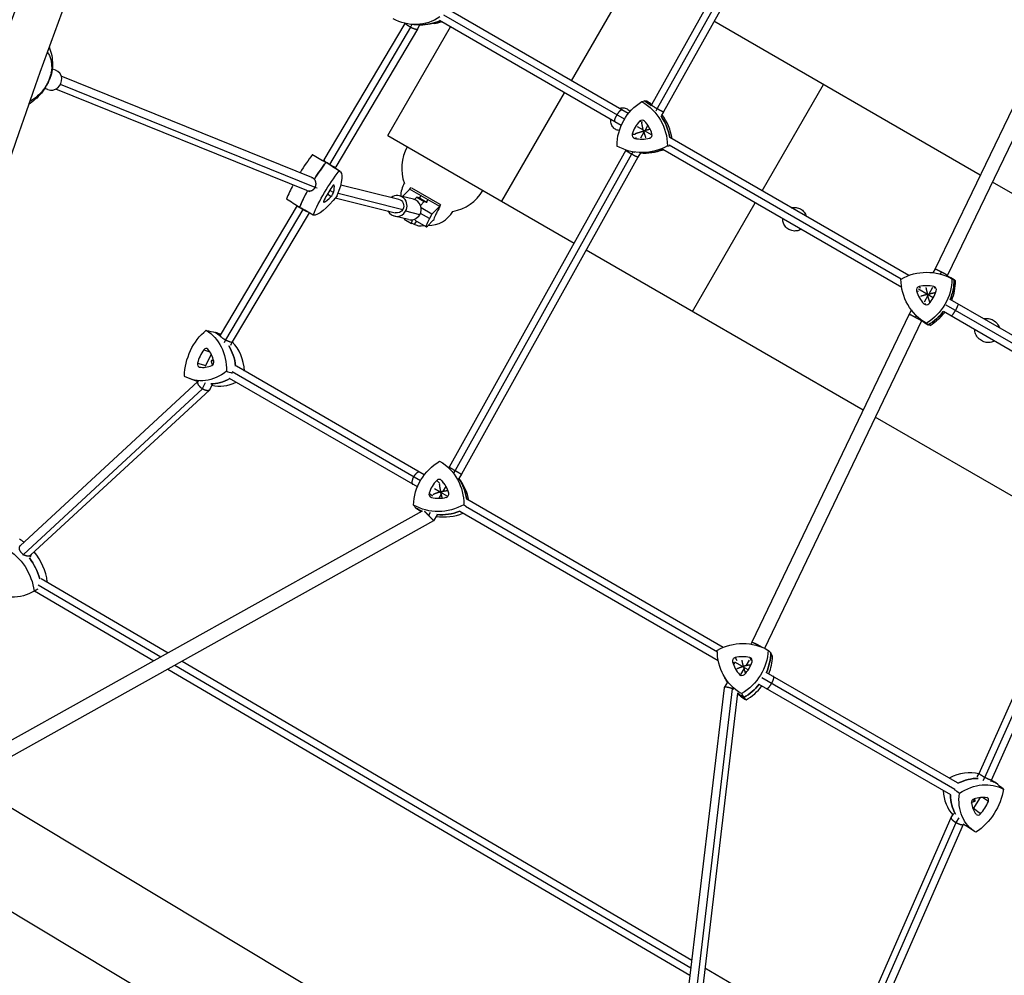
# Model space of a CAD drawing. Units: millimetres. Extents: x -6366 to 6366, y -5749 to 5741.
# Drawn here: x -3535 to -2408, y -1770 to -676 of the extents above; entities that cross this region are included whole.
import ezdxf

# ---------------------------------------------------------------- set-up
doc = ezdxf.new("R2010")
doc.units = ezdxf.units.MM
doc.header["$LTSCALE"] = 20
doc.layers.add('2d', color=230, linetype='Continuous')

msp = doc.modelspace()

# ---------------------------------------------------------------- linework, layer by layer
at = {"layer": '2d'}
for p, q in [((-2609.5, -411.1), (-2811.9, -773.6)), ((-2602.6, -415.2), (-2805.2, -778)), ((-2595.5, -419), (-2798, -781.5)), ((-2306.5, -586.4), (-2486.9, -961.4)), ((-2292.3, -593.8), (-2472.8, -968.8)), ((-2903.4, -746), (-2833.2, -624.3)), ((-2838.3, -783.6), (-3046.3, -663.4)), ((-2842.8, -790.2), (-3049.4, -670.9)), ((-3094.3, -680.4), (-3186.8, -836.6)), ((-3087.6, -684.9), (-3180.6, -841.8)), ((-3079.6, -687), (-3173, -844.7)), ((-3113.7, -808.8), (-3041.9, -684.5)), ((-3086.1, -681.7), (-3087.6, -684.9)), ((-3084, -681.8), (-3076.6, -682)), ((-3077.2, -682), (-3079.6, -687)), ((-3060.6, -680.5), (-3067.9, -681.5)), ((-2846.5, -797.3), (-3054.3, -677.3)), ((-2435.3, -854.1), (-2740.2, -678)), ((-3494, -733.9), (-3497.9, -732.3)), ((-3200.6, -856.9), (-3487.6, -740.8)), ((-3503, -756.2), (-3506.4, -754.8)), ((-3196.9, -868.2), (-3488.4, -750.3)), ((-2684.9, -872.1), (-2614.7, -750.5)), ((-3206.5, -871.7), (-3493.6, -755.6)), ((-2983.2, -884.1), (-2911.4, -759.8)), ((-2811.9, -773.6), (-2812.3, -774.4)), ((-2805.2, -778), (-2806.9, -781)), ((-2798, -781.5), (-2800.7, -786.4)), ((-2821.1, -802.7), (-2827.6, -799)), ((-2825.4, -792.3), (-2822.2, -793)), ((-2815.9, -797.1), (-2819.4, -803.3)), ((-3113.7, -808.8), (-2900.4, -931.9)), ((-2833.7, -807.1), (-2830.2, -807.3)), ((-2830.8, -812), (-2828.9, -810.9)), ((-2820.4, -805.1), (-2824.2, -811.8)), ((-2811.1, -808.5), (-2819.9, -803.4)), ((-2814, -811.9), (-2812.6, -810.9)), ((-2517.1, -969), (-2790.7, -811.1)), ((-2526, -973.1), (-2791.5, -819.8)), ((-3199.1, -831.1), (-3183.5, -839.9)), ((-2841.2, -825.7), (-3043.3, -1188.4)), ((-2834.5, -830.2), (-3036.4, -1192.4)), ((-2827.3, -833.6), (-3029.4, -1196.3)), ((-2841, -825.4), (-2841.2, -825.7)), ((-2833, -827.5), (-2834.5, -830.2)), ((-2832.4, -827.6), (-2830.8, -827.9)), ((-2824.5, -828.7), (-2827.3, -833.6)), ((-2801, -825.9), (-2803.7, -826.6)), ((-2525.2, -982.8), (-2798.7, -824.9)), ((-3186.8, -836.6), (-3187.4, -837.7)), ((-3168.4, -849.9), (-3183.3, -840)), ((-3173, -844.7), (-3173.9, -846.2)), ((-3201.1, -856.7), (-3199.1, -857.2)), ((-3175.2, -865.6), (-3175.5, -865.5)), ((-3167.6, -865.1), (-3101.2, -881.6)), ((-2180, -1001.5), (-2421.4, -862.1)), ((-3205.6, -872.1), (-3203, -872.7)), ((-3196.9, -868.2), (-3194.4, -868.8)), ((-3178.7, -878.8), (-3182.8, -875.9)), ((-3175.9, -873.9), (-3180.2, -871.6)), ((-3170.7, -874.7), (-3096.5, -893.3)), ((-3084.2, -881.8), (-3100.3, -877.8)), ((-3088.5, -870.1), (-3096.8, -878.6)), ((-3054, -890), (-3088.7, -870)), ((-3086.5, -868.8), (-3054.2, -887.4)), ((-3080.4, -879.3), (-3083, -882.1)), ((-3080.4, -879.3), (-3072.1, -884.3)), ((-3077.5, -880), (-3080.4, -879.3)), ((-3077.5, -880), (-3075.3, -877.8)), ((-3217.6, -889), (-3305.8, -1037.4)), ((-3186.6, -885.2), (-3187.2, -884.8)), ((-3173.8, -880), (-3105.1, -897.2)), ((-3077.5, -880), (-3069.2, -885)), ((-3076.3, -888.9), (-3072.1, -884.3)), ((-3075.5, -890.4), (-3075.8, -890.7)), ((-3072.1, -884.3), (-3069.2, -885)), ((-3067.6, -882.2), (-3069.9, -884.6)), ((-3069.2, -885), (-3069.4, -885.9)), ((-3054.3, -889.9), (-3063.1, -898.9)), ((-2764.7, -1010.3), (-2692.9, -886)), ((-3211, -893.6), (-3299.6, -1042.6)), ((-3203.8, -897.1), (-3291.7, -1044.9)), ((-3210.8, -893.2), (-3211, -893.6)), ((-3090, -905.1), (-3106.1, -901)), ((-3077.1, -899.4), (-3093.2, -895.4)), ((-3065.9, -903.9), (-3076.4, -897.9)), ((-3063.1, -898.9), (-3075.6, -891.7)), ((-3063.1, -898.9), (-3065.9, -903.9)), ((-3094.7, -903.9), (-3094.9, -904.4)), ((-3094.9, -904.4), (-3086.6, -909.4)), ((-3086.6, -909.4), (-3085.4, -905.2)), ((-3083.6, -910.1), (-3086.6, -909.4)), ((-3080.7, -906.9), (-3083.6, -910.1)), ((-3069.7, -913.3), (-3082.5, -905.9)), ((-3068.4, -912.5), (-3061.7, -905.6)), ((-3061.8, -905.8), (-3061.5, -905.9)), ((-2569.4, -1123), (-2886.5, -939.9)), ((-2486.9, -961.4), (-2489.5, -965.8)), ((-2483.2, -966.9), (-2481.9, -967.2)), ((-2479.7, -964.9), (-2481.2, -967.4)), ((-2472.8, -968.8), (-2473.3, -969.8)), ((-2508.3, -986.7), (-2506.1, -987.1)), ((-2495.8, -990.6), (-2505.9, -984.7)), ((-2505.4, -981.8), (-2503.9, -983.4)), ((-2495.4, -992), (-2499.6, -999.5)), ((-2489.1, -994.4), (-2495.7, -990.6)), ((-2490, -982.8), (-2494.3, -990.2)), ((-2488.5, -981.7), (-2487.4, -983.4)), ((-2499.9, -1001.4), (-2497.8, -1001.4)), ((-2264.4, -1124.1), (-2474.3, -1003)), ((-2259.8, -1117.5), (-2469.6, -996.4)), ((-2516.9, -1013.4), (-2696.8, -1388.8)), ((-2514.1, -1008.5), (-2516.9, -1013.4)), ((-2267.8, -1131.4), (-2477.6, -1010.3)), ((-2502.7, -1020.8), (-2682.4, -1395.8)), ((-2508.6, -1014.9), (-2509.7, -1016.9)), ((-2508, -1015.4), (-2506.9, -1016.5)), ((-2502.5, -1020.4), (-2502.7, -1020.8)), ((-3305.8, -1037.4), (-3306.5, -1038.8)), ((-3299.5, -1042.6), (-3301.1, -1045.9)), ((-3291.7, -1044.9), (-3293.7, -1049.2)), ((-3324.3, -1054), (-3317.4, -1056.4)), ((-3316, -1058.9), (-3322.7, -1073)), ((-3331.6, -1069.3), (-3322.2, -1072)), ((-3312.9, -1067.3), (-3314.7, -1066.2)), ((-3329.3, -1073.8), (-3328.1, -1074)), ((-3076.3, -1203.9), (-3291.9, -1079.4)), ((-3071.9, -1197.2), (-3287.1, -1072.9)), ((-3331.1, -1090.5), (-3534.8, -1278.5)), ((-3340.5, -1087.1), (-3331.1, -1090.5)), ((-3330.9, -1090.5), (-3331, -1090.6)), ((-3322.8, -1091.8), (-3326.1, -1098.7)), ((-3079.8, -1211.1), (-3295.1, -1086.8)), ((-3325.7, -1098.9), (-3530.9, -1288.3)), ((-3317.9, -1100.1), (-3522.5, -1288.9)), ((-3314.8, -1093.8), (-3317.5, -1099.5)), ((-3315.1, -1094.6), (-3315.2, -1094.6)), ((-2313.4, -1270.8), (-2555.5, -1131)), ((-3050.4, -1184), (-3046.7, -1186.7)), ((-3043.3, -1188.4), (-3043.7, -1189)), ((-3036.4, -1192.4), (-3037.9, -1195)), ((-3057.6, -1203.6), (-3054, -1207)), ((-3052, -1203.6), (-3050.6, -1206.2)), ((-3029.4, -1196.3), (-3032.4, -1201.3)), ((-3053.7, -1216.9), (-3060.3, -1213.1)), ((-3045.1, -1221.9), (-3053, -1217.3)), ((-3047.2, -1210.6), (-3050.5, -1216)), ((-3066.3, -1218.2), (-3062.4, -1221.1)), ((-3052.4, -1219.4), (-3055.2, -1223.9)), ((-2729.7, -1394.7), (-3023.3, -1225.2)), ((-3074.2, -1238.6), (-3553.2, -1506)), ((-2735.3, -1410), (-3031.3, -1239.1)), ((-2736.3, -1400.1), (-3024.8, -1233.6)), ((-3061.2, -1249.8), (-3545.4, -1520)), ((-3065, -1240.4), (-3066.9, -1243.7)), ((-3057.2, -1243.1), (-3061.2, -1249.8)), ((-3531, -1288.2), (-3531.6, -1289.6)), ((-3522, -1288.4), (-3523.3, -1291.5)), ((-3510.5, -1316), (-3365.3, -1401.1)), ((-3519.6, -1330.9), (-3514.9, -1328.1)), ((-3518.2, -1330), (-3381.5, -1410.2)), ((-3514.2, -1323.1), (-3373.4, -1405.7)), ((-2436.4, -1539.1), (-2363, -1373.8)), ((-2429.9, -1543.7), (-2356.3, -1378)), ((-2422.3, -1546.6), (-2348.9, -1381.3)), ((-2696.8, -1388.8), (-2698.1, -1391)), ((-2689.4, -1392.1), (-2689.9, -1392.9)), ((-2716, -1406.4), (-2714.2, -1409.7)), ((-2699.8, -1409.2), (-2703.9, -1415.8)), ((-2699.2, -1406.4), (-2697.7, -1409.8)), ((-3365.5, -1419.6), (-2767.7, -1770)), ((-3357.4, -1415), (-2766.7, -1761.4)), ((-3349.3, -1410.5), (-2765.7, -1752.7)), ((-2719, -1411.3), (-2716.3, -1413.3)), ((-2707.6, -1416.7), (-2716.4, -1411.7)), ((-2705.9, -1419.1), (-2709.9, -1425.7)), ((-2701.1, -1420.5), (-2706.3, -1417.5)), ((-2729.8, -1425.7), (-2727.7, -1429.6)), ((-2711, -1425.7), (-2709.5, -1426.7)), ((-2464.3, -1557.2), (-2685.6, -1429.4)), ((-2461.2, -1549.7), (-2680.3, -1423.3)), ((-2728.6, -1441), (-2793.3, -1984.7)), ((-2719.3, -1442), (-2783.9, -1984.6)), ((-2724.7, -1434.6), (-2728.5, -1440.8)), ((-2719.2, -1440.9), (-2719.7, -1441.8)), ((-2469.2, -1563.6), (-2688.3, -1437.1)), ((-2713.2, -1447.2), (-2777.4, -1986.6)), ((-3673.9, -1500.9), (-2734.2, -2065.1)), ((-2438.8, -1542.8), (-2436.4, -1539)), ((-2432, -1547.1), (-2429.9, -1543.7)), ((-2423.3, -1548.2), (-2422.3, -1546.6)), ((-2443.5, -1580), (-2434.9, -1566.5)), ((-2426, -1571.1), (-2432.9, -1566.4)), ((-2443.9, -1569), (-2441.6, -1570.3)), ((-2579.2, -1841.3), (-2468.7, -1589.6)), ((-2468.6, -1589.5), (-2465.6, -1584.7)), ((-2435.1, -1585.4), (-2443.1, -1579.3)), ((-3711.3, -1597), (-2810.9, -2137.6)), ((-2573.8, -1847.8), (-2462.9, -1595.3)), ((-2564.6, -1847.8), (-2454.5, -1597.1)), ((-2462.8, -1595.3), (-2459.3, -1589.9)), ((-2454.5, -1597.2), (-2454.2, -1596.6)), ((-2441.9, -1605.3), (-2451.4, -1599.1)), ((-2750.6, -1761.5), (-2603.4, -1847.8))]:
    msp.add_line(p, q, dxfattribs=at)
for centre, radius, start, end in [((-3047.8, -846.3), 50, 150.573, 200.1673), ((-3066.9, -879.6), 32.2, 149.9438, 177.2459), ((-3047.8, -846.3), 50, 279.8327, 329.427), ((-3067.1, -879.5), 32.2, 269.2621, 330.0562), ((-3076, -895.2), 17, 239.3536, 282.6146)]:
    msp.add_arc(centre, radius, start, end, dxfattribs=at)
for centre, major_axis, ratio, start_param, end_param in [((-560.4, -1548.4), (-1796.5, -4158.7), 0.683451, -2.163874, -1.289999), ((-3075.5, -622.1), (3.3, -59.8), 0.915383, -0.079485, 0.342691), ((-3068.1, -621.7), (3.3, -59.2), 0.915383, 0.079485, 0.238216), ((-3522.8, -729.9), (24.8, -2.8), 0.778835, -0.206743, 0), ((-3498.5, -745), (-4.5, -11.1), 0.954219, 0, 3.141593), ((-3581.7, -712.5), (-2.2, 88.8), 0.969419, -2.000554, -1.885741), ((-3525.9, -738.8), (21.7, -12.5), 0.657651, 0, 0.15428), ((-2849.1, -821.1), (-3.2, 59.8), 0.987576, -0.726508, -0.572229), ((-2846.2, -820.9), (-3.2, 59.2), 0.987576, -0.686211, -0.578514), ((-2849.1, -821.1), (-3.2, 59.8), 0.987576, -1.455545, -1.007758), ((-2846.2, -820.9), (-3.2, 59.2), 0.987576, -1.480335, -0.968619), ((-2798.7, -817.5), (2, -36.9), 0.987576, -2.37521, -1.909495), ((-2822.5, -795), (-0.21, 3.91), 0.987576, -0.862297, 0.766383), ((-2846.1, -817.7), (-2, 36.9), 0.987576, -1.328013, -0.862297), ((-2830, -808.2), (0.21, -3.91), 0.987576, -1.909495, -0.280815), ((-2814.9, -808.1), (0.21, -3.91), 0.987576, 0.1849, 1.81358), ((-2822.7, -776), (2, -36.9), 0.987576, -0.280815, 0.1849), ((-3202.2, -859), (-31, -50.6), 0.239795, -2.01192, -1.574784), ((-3230, -881.7), (31, 50.6), 0.239795, 0.008626, 0.06856), ((-2819.8, -769), (3.2, -59.8), 0.987576, -0.135354, 0.311795), ((-2816.9, -768.8), (3.2, -59.2), 0.987576, 0.221268, 0.267468), ((-3186.9, -868.4), (-31.3, -51.1), 0.239795, -2.018205, -1.629257), ((-3214.7, -891), (31.3, 51.1), 0.239795, -0.008626, 0.074844), ((-3202.2, -859), (-31, -50.6), 0.239795, -1.299318, -0.978638), ((-3173.4, -877.3), (-19.3, -31.5), 0.239795, -1.728137, -1.262421), ((-3177.3, -868.8), (2.04, 3.34), 0.239795, -0.215224, 1.413456), ((-3195.6, -895.4), (19.3, 31.5), 0.239795, -0.680939, -0.215224), ((-3186.9, -868.4), (-31.3, -51.1), 0.239795, -1.353748, -0.972353), ((-3171.3, -854.1), (-19.3, -31.5), 0.239795, 0.366259, 0.831974), ((-3178, -876.1), (2.04, 3.34), 0.239795, -2.309619, -0.680939), ((-3103.2, -889.4), (2.9, 11.6), 0.968059, -1.858294, 0.841069), ((-3185, -881.9), (-2.04, -3.34), 0.239795, -1.262421, 0.366259), ((-3087.1, -893.4), (2.9, 11.6), 0.968059, -1.858294, 0), ((-3103.2, -889.4), (-2.9, -11.6), 0.968059, -0.841069, 1.283299), ((-3087.1, -893.4), (-2.9, -11.6), 0.968059, 0, 1.283299), ((-3064.7, -904.6), (-5, -8.66), 0.145172, -1.570796, 0.523599), ((-2497.1, -1017.6), (17.7, 32.4), 0.991139, 0.266358, 0.732073), ((-2495, -1025.7), (28.7, 52.6), 0.991139, -0.02371, 0.131851), ((-2524.6, -973.9), (28.7, 52.6), 0.991139, -1.461393, -1.072253), ((-2522.5, -975.1), (28.4, 52.1), 0.991139, -1.460833, -1.078538), ((-2504.6, -985.6), (-1.87, -3.43), 0.991139, -2.409519, -0.780839), ((-2473.1, -976), (-17.7, -32.4), 0.991139, -0.780839, -0.315124), ((-2520.8, -976.2), (17.7, 32.4), 0.991139, -1.828037, -1.362322), ((-2489.4, -985.5), (1.87, 3.43), 0.991139, -1.362322, 0.266358), ((-2497, -998.7), (-1.87, -3.43), 0.991139, -0.315124, 1.313556), ((-2524.6, -973.9), (28.7, 52.6), 0.991139, -2.118105, -1.728959), ((-2522.5, -975.1), (28.4, 52.1), 0.991139, -2.11182, -1.731534), ((-2465, -973.7), (-28.7, -52.6), 0.991139, -0.180658, -0.025056), ((-3336.6, -1088), (16.9, 57.5), 0.803395, -0.320596, -0.192914), ((-3326, -1091.1), (16.7, 56.9), 0.803395, -1.120497, -0.431632), ((-3302.7, -1076.2), (-10.4, -35.4), 0.803395, -1.995895, -1.53018), ((-3322.1, -1056.3), (1.1, 3.75), 0.803395, -0.482983, 1.145697), ((-3342.1, -1080.9), (10.4, 35.4), 0.803395, -0.948698, -0.482983), ((-3336.6, -1088), (16.9, 57.5), 0.803395, -1.076261, -0.628113), ((-3328.5, -1070), (-1.1, -3.75), 0.803395, -1.53018, 0.0985), ((-3316, -1068.5), (1.1, 3.75), 0.803395, -2.577378, -0.948698), ((-3321.7, -1037.8), (-10.4, -35.4), 0.803395, 0.0985, 0.564215), ((-3311.1, -1034.1), (-16.9, -57.5), 0.803395, 0.24365, 0.691199), ((-3300.6, -1037.2), (-16.7, -56.9), 0.803395, 0.047134, 0.623452), ((-3081.6, -1235.4), (41, 43.7), 0.968566, 0.069953, 0.13639), ((-3031.8, -1228.3), (-25.3, -26.9), 0.968566, -1.580386, -1.114671), ((-3054.9, -1206.2), (2.68, 2.85), 0.968566, -0.067473, 1.561207), ((-3079, -1228.7), (25.3, 26.9), 0.968566, -0.533188, -0.067473), ((-3081.6, -1235.4), (41, 43.7), 0.968566, -0.661127, -0.212659), ((-3078.3, -1238.5), (40.6, 43.2), 0.968566, -0.62897, -0.139403), ((-3062.7, -1219.3), (-2.68, -2.85), 0.968566, -1.114671, 0.514009), ((-3054.4, -1187.6), (25.3, 26.9), 0.968566, -2.627584, -2.161868), ((-3047.7, -1219.2), (2.68, 2.85), 0.968566, -2.161868, -0.533188), ((-3050.9, -1183.9), (-41, -43.7), 0.968566, 0.223941, 0.360424), ((-3047.6, -1187), (-40.6, -43.2), 0.968566, 0.230226, 0.274697), ((-3050.9, -1183.9), (41, 43.7), 0.968566, -2.482397, -2.034434), ((-3047.6, -1187), (40.6, 43.2), 0.968566, -2.555654, -2.021427), ((-3557.1, -1319.3), (-33.8, 48.7), 0.865063, -1.197547, -1.087268), ((-3564.7, -1324.6), (-34.2, 49.2), 0.865063, -1.964453, -1.516405), ((-3557.1, -1319.3), (-33.8, 48.7), 0.865063, -2.12055, -1.470776), ((-2715.2, -1410.2), (-3.15, -2.32), 0.970152, -1.984589, -0.355909), ((-2708.6, -1441.6), (-29.7, -21.9), 0.970152, -2.450305, -1.984589), ((-2700.2, -1410.1), (3.15, 2.32), 0.970152, -0.937392, 0.691288), ((-2734.4, -1401.1), (48.3, 35.5), 0.970152, -1.035825, -0.647324), ((-2731.8, -1404.7), (47.8, 35.1), 0.970152, -1.003618, -0.653608), ((-2683.7, -1400.8), (-29.7, -21.9), 0.970152, -0.355909, 0.109806), ((-2731.2, -1400.9), (29.7, 21.9), 0.970152, -1.403107, -0.937392), ((-2675, -1401), (-48.3, -35.5), 0.970152, -0.140165, -0.040621), ((-2708.1, -1423.1), (-3.15, -2.32), 0.970152, 0.109806, 1.738486), ((-2734.4, -1401.1), (48.3, 35.5), 0.970152, -1.693175, -1.303898), ((-2731.8, -1404.7), (47.8, 35.1), 0.970152, -1.68689, -1.275732), ((-2675, -1401), (-48.3, -35.5), 0.970152, 0.251021, 0.399874), ((-2672.4, -1404.6), (-47.8, -35.1), 0.970152, 0.181894, 0.393589), ((-2458.8, -1593.5), (35.4, 47.6), 0.785496, 0.31606, 0.993437), ((-2449.6, -1600.3), (-35.7, -48.1), 0.785496, -2.614784, -2.166808), ((-2449.6, -1600.3), (35.7, 48.1), 0.785496, 0.091364, 0.213846), ((-2426.5, -1543), (-35.4, -47.6), 0.785496, -0.755114, -0.135506), ((-2417.4, -1549.8), (-35.7, -48.1), 0.785496, -0.793297, -0.345389), ((-2439.6, -1600.7), (22, 29.6), 0.785496, 0.381432, 0.847148), ((-2429.1, -1570.3), (2.33, 3.14), 0.785496, -1.247247, 0.381432), ((-2442.2, -1571.5), (-2.33, -3.14), 0.785496, -2.294445, -0.665765), ((-2413.8, -1560.2), (-22, -29.6), 0.785496, -0.665765, -0.20005), ((-2455.1, -1564.1), (22, 29.6), 0.785496, -1.712963, -1.247247), ((-2437.2, -1583.1), (-2.33, -3.14), 0.785496, -0.20005, 1.42863), ((-2417.4, -1549.8), (-35.7, -48.1), 0.785496, -0.033318, 0.044338)]:
    msp.add_ellipse(centre, major_axis=major_axis, ratio=ratio, start_param=start_param, end_param=end_param, dxfattribs=at)
at = {"layer": '2d', "extrusion": (0, 0, -1)}
for centre, major_axis, ratio, start_param, end_param in [((-3972.4, 1154.7), (-1798.2, -4158), 0.683849, -1.852296, -0.989637), ((-3082.9, -622.5), (3.3, -59.2), 0.915383, -0.501571, 0.531711), ((-3075.5, -622.1), (3.3, -59.8), 0.915383, -0.342691, 0.079485), ((-2792.7, -820.9), (-3.2, 59.2), 0.987576, -1.515881, -0.482599), ((-2852, -821.2), (3.2, -59.2), 0.987576, -2.563079, -1.529797), ((-2849.1, -821.1), (3.2, -59.8), 0.987576, -2.569363, -2.415084), ((-2849.1, -821.1), (3.2, -59.8), 0.987576, -2.133834, -1.686047), ((-2822.7, -769.1), (3.2, -59.2), 0.987576, -0.468684, 0.564599), ((-2819.8, -769), (3.2, -59.8), 0.987576, -0.311795, 0.135354), ((-3186.9, -868.4), (31.3, 51.1), 0.239795, -1.512335, -1.123388), ((-3214.7, -891), (31.3, 51.1), 0.239795, -0.074844, 0.008626), ((-3171.7, -877.7), (31, 50.6), 0.239795, -2.162955, -1.129673), ((-3199.5, -900.4), (31, 50.6), 0.239795, -0.06856, 0.964723), ((-3186.9, -868.4), (31.3, 51.1), 0.239795, -2.169239, -1.787845), ((-3169.1, -848.8), (-31, -50.6), 0.239795, -1.115757, -0.082475), ((-3103.2, -889.4), (1.94, 7.76), 0.968059, 0, 1.840998), ((-3103.2, -889.4), (-1.94, -7.76), 0.968059, -1.300594, 0), ((-2497.1, -1024.5), (28.4, 52.1), 0.991139, -1.015857, 0.017425), ((-2467.2, -972.5), (-28.4, -52.1), 0.991139, 0.031341, 1.064623), ((-2526.7, -972.7), (-28.4, -52.1), 0.991139, -2.063055, -1.029772), ((-2495, -1025.7), (28.7, 52.6), 0.991139, -0.131851, 0.02371), ((-2524.6, -973.9), (-28.7, -52.6), 0.991139, -2.069339, -1.680199), ((-2524.6, -973.9), (-28.7, -52.6), 0.991139, -1.412633, -1.023488), ((-2465, -973.7), (-28.7, -52.6), 0.991139, 0.025056, 0.180658), ((-3297.9, -1079), (16.7, 56.9), 0.803395, -1.895196, -0.861914), ((-3347.1, -1084.9), (16.7, 56.9), 0.803395, 0.199199, 1.232481), ((-3336.6, -1088), (16.9, 57.5), 0.803395, 0.192914, 0.320596), ((-3336.6, -1088), (-16.9, -57.5), 0.803395, -2.51348, -2.065332), ((-3321.6, -1031), (-16.7, -56.9), 0.803395, -0.847998, 0.185284), ((-3311.1, -1034.1), (-16.9, -57.5), 0.803395, -0.691199, -0.24365), ((-3026, -1231.7), (40.6, 43.2), 0.968566, -2.310705, -1.277423), ((-3085, -1232.2), (40.6, 43.2), 0.968566, -0.21631, 0.816972), ((-3081.6, -1235.4), (41, 43.7), 0.968566, -0.13639, -0.069953), ((-3081.6, -1235.4), (41, 43.7), 0.968566, 0.212659, 0.661127), ((-3054.3, -1180.8), (-40.6, -43.2), 0.968566, -1.263508, -0.230226), ((-3050.9, -1183.9), (-41, -43.7), 0.968566, -0.360424, -0.223941), ((-3050.9, -1183.9), (-41, -43.7), 0.968566, -1.107159, -0.659195), ((-3572.3, -1329.9), (33.8, -48.7), 0.865063, -2.054325, -1.021043), ((-3564.7, -1324.6), (34.2, -49.2), 0.865063, -1.625188, -1.17714), ((-3550.8, -1280.5), (33.8, -48.7), 0.865063, 0.04007, 1.073352), ((-2677.7, -1397.4), (-47.8, -35.1), 0.970152, -0.393589, 0.639693), ((-2708.8, -1448.4), (47.8, 35.1), 0.970152, -1.440787, -0.407505), ((-2737, -1397.5), (-47.8, -35.1), 0.970152, -2.487984, -1.454702), ((-2734.4, -1401.1), (-48.3, -35.5), 0.970152, -2.494269, -2.105767), ((-2675, -1401), (-48.3, -35.5), 0.970152, 0.040621, 0.140165), ((-2734.4, -1401.1), (-48.3, -35.5), 0.970152, -1.837695, -1.448417), ((-2675, -1401), (-48.3, -35.5), 0.970152, -0.399874, -0.251021), ((-2449.6, -1600.3), (35.7, 48.1), 0.785496, -0.974785, -0.526809), ((-2440.5, -1607.1), (35.4, 47.6), 0.785496, -1.130931, -0.097649), ((-2449.6, -1600.3), (35.7, 48.1), 0.785496, -0.213846, -0.091364), ((-2417.4, -1549.8), (-35.7, -48.1), 0.785496, 0.345389, 0.793297), ((-2408.2, -1556.6), (-35.4, -47.6), 0.785496, -0.083734, 0.949549), ((-2459.8, -1561.4), (-35.4, -47.6), 0.785496, -2.178129, -1.144847), ((-2417.4, -1549.8), (-35.7, -48.1), 0.785496, -0.044338, 0.033318), ((-3247.7, -1897.4), (-2467.3, 1424.4), 0.043703, -1.740178, -1.401355)]:
    msp.add_ellipse(centre, major_axis=major_axis, ratio=ratio, start_param=start_param, end_param=end_param, dxfattribs=at)
at = {"layer": '2d'}
for points, knots in [([(-1924.4, 1794.3), (-2103.6, 1633.5), (-2275.8, 1455.7), (-2601.2, 1071.6), (-2754.2, 865.3), (-3036.7, 430.3), (-3166.1, 201.7), (-3397.2, -270.9), (-3498.9, -514.9), (-3671.6, -1010.8), (-3742.6, -1262.8), (-3797.2, -1514.9)], [0.6906398, 0.6906398, 0.6906398, 0.6906398, 0.8654148, 0.8654148, 1.0401898, 1.0401898, 1.2149647, 1.2149647, 1.3897397, 1.3897397, 1.5645147, 1.5645147, 1.5645147, 1.5645147]), ([(-733.4, 1122.2), (-787.9, 870.1), (-858.9, 618.1), (-1031.6, 122.2), (-1133.3, -121.8), (-1364.4, -594.4), (-1493.7, -823.1), (-1776.2, -1258), (-1929.4, -1464.4), (-2245.6, -1837.8), (-2407.7, -2006.4), (-2576.2, -2160)], [1.5768516, 1.5768516, 1.5768516, 1.5768516, 1.7516266, 1.7516266, 1.9264016, 1.9264016, 2.1011766, 2.1011766, 2.2759516, 2.2759516, 2.4409001, 2.4409001, 2.4409001, 2.4409001]), ([(-3069.6, 241.3), (-3124.7, 142.2), (-3177.4, 41.3), (-3341.9, -295.2), (-3442.7, -537), (-3613.9, -1028.4), (-3684.2, -1278), (-3738.3, -1527.7)], [1.1385556, 1.1385556, 1.1385556, 1.1385556, 1.2149647, 1.2149647, 1.3897397, 1.3897397, 1.5645147, 1.5645147, 1.5645147, 1.5645147]), ([(-3501.6, -707.4), (-3500.9, -709), (-3500.3, -710.5), (-3498.8, -715.5), (-3498.1, -718.9), (-3497.5, -725.8), (-3497.6, -729.3), (-3498, -732.8)], [-24.151445, -24.151445, -24.151445, -24.151445, -19.743387, -19.743387, -10.615807, -10.615807, -1.488226, -1.488226, -1.488226, -1.488226]), ([(-3503.7, -713.2), (-3502.7, -714.4), (-3501.9, -715.8), (-3500, -720), (-3499.1, -723.1), (-3498.4, -729.7), (-3498.5, -733.1), (-3499, -736.7)], [-35.217389, -35.217389, -35.217389, -35.217389, -27.613052, -27.613052, -13.806526, -13.806526, -1.488226, -1.488226, -1.488226, -1.488226]), ([(-1508, -717.5), (-1564.8, -816.2), (-1624, -913), (-1825.5, -1223.1), (-1977.1, -1427.4), (-2294.1, -1801.7), (-2458.9, -1972.5), (-2630.2, -2127.5)], [2.0243489, 2.0243489, 2.0243489, 2.0243489, 2.1011766, 2.1011766, 2.2759516, 2.2759516, 2.4453105, 2.4453105, 2.4453105, 2.4453105]), ([(-3498, -732.8), (-3498, -733), (-3498, -733.3), (-3498.1, -733.8), (-3498.1, -734), (-3498.2, -734.5), (-3498.2, -734.8), (-3498.3, -735.3), (-3498.4, -735.5), (-3498.4, -736), (-3498.5, -736.3), (-3498.5, -736.5)], [-67.380409, -67.380409, -67.380409, -67.380409, -66.71451, -66.71451, -66.04861, -66.04861, -65.38271, -65.38271, -64.71681, -64.71681, -64.050911, -64.050911, -64.050911, -64.050911]), ([(-3498.6, -736.8), (-3498.8, -737.6), (-3499, -738.4), (-3499.5, -739.9), (-3499.8, -740.7), (-3500.3, -742.2), (-3500.5, -742.9), (-3501.1, -744.4), (-3501.4, -745.2), (-3501.9, -746.7), (-3502.3, -747.4), (-3502.6, -748.1)], [1.8503732, 1.8503732, 1.8503732, 1.8503732, 1.8776239, 1.8776239, 1.9048746, 1.9048746, 1.9321252, 1.9321252, 1.9593759, 1.9593759, 1.9866265, 1.9866265, 1.9866265, 1.9866265]), ([(-3499.2, -738), (-3499.2, -738), (-3499.2, -738), (-3498.8, -737.5), (-3498.6, -737), (-3498.5, -736.5)], [-0.037723, -0.037723, -0.037723, -0.037723, 0, 0, 4.666343, 4.666343, 4.666343, 4.666343]), ([(-3504.3, -751.2), (-3506.1, -754.4), (-3508.1, -757.4), (-3512.6, -762.9), (-3515, -765.4), (-3520, -769.8), (-3522.4, -771.6), (-3525, -773.2)], [-75.879584, -75.879584, -75.879584, -75.879584, -66.480916, -66.480916, -57.082247, -57.082247, -48.680567, -48.680567, -48.680567, -48.680567]), ([(-3503.2, -748.9), (-3505.3, -752.5), (-3507.5, -755.8), (-3509.9, -758.6), (-3512.9, -762.2), (-3516.2, -765.1), (-3519.5, -767.3), (-3520.9, -768.3), (-3522.4, -769.1), (-3523.8, -769.9)], [-75.879584, -75.879584, -75.879584, -75.879584, -63.82844, -63.82844, -63.82844, -48.354879, -48.354879, -48.354879, -41.577674, -41.577674, -41.577674, -41.577674]), ([(-3502.6, -748.2), (-3502.7, -748.4), (-3502.8, -748.6), (-3503, -749), (-3503.1, -749.2), (-3503.3, -749.6), (-3503.5, -749.8), (-3503.7, -750.2), (-3503.8, -750.4), (-3504, -750.9), (-3504.1, -751.1), (-3504.3, -751.2)], [-2.970532, -2.970532, -2.970532, -2.970532, -2.376425, -2.376425, -1.782319, -1.782319, -1.188213, -1.188213, -0.594106, -0.594106, 0, 0, 0, 0]), ([(-3502.6, -748.2), (-3502.5, -748), (-3502.5, -747.8), (-3502.5, -747.6), (-3502.5, -747.6), (-3502.5, -747.6)], [10.653374, 10.653374, 10.653374, 10.653374, 14.382658, 14.382658, 14.42037, 14.42037, 14.42037, 14.42037]), ([(-2848.6, -777.6), (-2847.9, -777.4), (-2847.3, -777.2), (-2845.8, -776.9), (-2844.9, -776.9), (-2843.3, -777), (-2842.5, -777.1), (-2841, -777.6), (-2840.3, -777.9), (-2839, -778.6), (-2838.4, -779.1), (-2837.3, -780.1), (-2836.8, -780.7), (-2836.3, -781.3)], [10.822407, 10.822407, 10.822407, 10.822407, 13.347318, 13.347318, 16.57491, 16.57491, 19.802502, 19.802502, 23.030094, 23.030094, 26.149301, 26.149301, 29.075831, 29.075831, 29.075831, 29.075831]), ([(-2848.6, -803), (-2848.6, -803), (-2848.6, -803), (-2849.5, -802.9), (-2850.3, -802.8), (-2851.8, -802.3), (-2852.5, -802), (-2853.8, -801.3), (-2854.4, -800.8), (-2855.5, -799.7), (-2856, -799.1), (-2856.9, -797.7), (-2857.3, -797), (-2857.9, -795.3), (-2858.1, -794.5), (-2858.3, -792.9), (-2858.3, -792.2), (-2858.3, -791.1), (-2858.3, -790.8), (-2858.3, -790.5)], [61.703506, 61.703506, 61.703506, 61.703506, 61.856588, 61.856588, 64.975795, 64.975795, 68.095002, 68.095002, 71.322594, 71.322594, 74.550186, 74.550186, 77.777778, 77.777778, 81.00537, 81.00537, 83.535301, 83.535301, 84.490307, 84.490307, 84.490307, 84.490307]), ([(-3054, -890), (-3055, -891.7), (-3055.9, -893.4), (-3057.6, -896.8), (-3058.4, -898.4), (-3060.2, -902.2), (-3061, -904.3), (-3061.5, -905.9)], [-20.880526, -20.880526, -20.880526, -20.880526, -14.972718, -14.972718, -8.8575, -8.8575, 0, 0, 0, 0]), ([(-2651.5, -891.4), (-2650.7, -891.2), (-2649.8, -891.1), (-2648, -891), (-2647.1, -891), (-2645.3, -891.2), (-2644.4, -891.5), (-2642.7, -892), (-2641.9, -892.4), (-2640.4, -893.3), (-2639.6, -893.8), (-2638.3, -895), (-2637.6, -895.7), (-2636.5, -897.1), (-2636, -897.9), (-2635.2, -899.5), (-2634.9, -900.3), (-2634.7, -901.1)], [10.212787, 10.212787, 10.212787, 10.212787, 12.74435, 12.74435, 15.32817, 15.32817, 17.91199, 17.91199, 20.49581, 20.49581, 23.087329, 23.087329, 25.678849, 25.678849, 28.270368, 28.270368, 30.799268, 30.799268, 30.799268, 30.799268]), ([(-2640.6, -916.2), (-2641, -916.4), (-2641.4, -916.6), (-2642.6, -917.2), (-2643.4, -917.5), (-2645.1, -917.9), (-2645.9, -918), (-2647.7, -918.1), (-2648.7, -918.1), (-2650.5, -917.8), (-2651.4, -917.6), (-2653.1, -917), (-2653.9, -916.7), (-2655.4, -915.8), (-2656.1, -915.3), (-2657.5, -914.1), (-2658.1, -913.4), (-2659.2, -912), (-2659.7, -911.2), (-2660.5, -909.6), (-2660.8, -908.8), (-2661.3, -907.1), (-2661.4, -906.2), (-2661.5, -904.9), (-2661.5, -904.5), (-2661.5, -904.1)], [47.462672, 47.462672, 47.462672, 47.462672, 48.6858, 48.6858, 51.2392, 51.2392, 53.818259, 53.818259, 56.397318, 56.397318, 58.976377, 58.976377, 61.555436, 61.555436, 64.139255, 64.139255, 66.723075, 66.723075, 69.306895, 69.306895, 71.890715, 71.890715, 74.430847, 74.430847, 75.62108, 75.62108, 75.62108, 75.62108]), ([(-2431.5, -1018.4), (-2430.7, -1018.2), (-2429.9, -1018.1), (-2428.1, -1018), (-2427, -1018.1), (-2425, -1018.4), (-2424, -1018.7), (-2422.2, -1019.3), (-2421.3, -1019.8), (-2419.7, -1020.7), (-2418.8, -1021.3), (-2417.3, -1022.6), (-2416.6, -1023.3), (-2415.3, -1024.9), (-2414.8, -1025.7), (-2413.9, -1027.4), (-2413.6, -1028.1), (-2413.3, -1028.9)], [10.581338, 10.581338, 10.581338, 10.581338, 13.129173, 13.129173, 16.177094, 16.177094, 19.225015, 19.225015, 22.272936, 22.272936, 25.359599, 25.359599, 28.446262, 28.446262, 31.532925, 31.532925, 34.067302, 34.067302, 34.067302, 34.067302]), ([(-2419.1, -1044.1), (-2419.4, -1044.2), (-2419.7, -1044.4), (-2420.8, -1044.9), (-2421.6, -1045.1), (-2423.3, -1045.6), (-2424.3, -1045.7), (-2426.3, -1045.8), (-2427.4, -1045.8), (-2429.4, -1045.4), (-2430.4, -1045.2), (-2432.3, -1044.5), (-2433.2, -1044.1), (-2434.8, -1043.1), (-2435.6, -1042.6), (-2437.1, -1041.3), (-2437.8, -1040.6), (-2439.1, -1039), (-2439.7, -1038.2), (-2440.6, -1036.4), (-2441, -1035.4), (-2441.5, -1033.7), (-2441.6, -1032.9), (-2441.7, -1031.7), (-2441.7, -1031.3), (-2441.7, -1031)], [51.297314, 51.297314, 51.297314, 51.297314, 52.29948, 52.29948, 54.825178, 54.825178, 57.911841, 57.911841, 60.998504, 60.998504, 64.085167, 64.085167, 67.17183, 67.17183, 70.219751, 70.219751, 73.267673, 73.267673, 76.315594, 76.315594, 79.363515, 79.363515, 81.883828, 81.883828, 82.897809, 82.897809, 82.897809, 82.897809]), ([(-2876.7, -2230.3), (-2932.3, -2198.8), (-2988.2, -2167), (-3100.9, -2102.6), (-3157.8, -2069.9), (-3271.6, -2004.5), (-3328.5, -1971.6), (-3442.2, -1905.8), (-3498.8, -1872.8), (-3611, -1807.4), (-3666.6, -1774.9), (-3721.7, -1742.5)], [6.1099049, 6.1099049, 6.1099049, 6.1099049, 6.1787173, 6.1787173, 6.2483746, 6.2483746, 6.3180318, 6.3180318, 6.3876891, 6.3876891, 6.4565274, 6.4565274, 6.4565274, 6.4565274])]:
    msp.add_open_spline(points, degree=3, knots=knots, dxfattribs=at)
for points, weights in [([(-3087.6, -684.9), (-3090, -683.6), (-3092.4, -682), (-3093.4, -680.6)], [1, 0.745287244564, 0.588028195697, 0.5282228534]), ([(-3087.6, -684.9), (-3087.6, -684.9), (-3087.6, -684.9), (-3087.6, -684.9)], [1, 0.999999352498, 0.999999352498, 1]), ([(-3079.6, -687), (-3080.1, -688.2), (-3084, -686.9), (-3087.6, -684.9)], [0.500735153539, 0.497794864421, 0.664216479908, 1]), ([(-2811.9, -773.6), (-2812.1, -774), (-2808.7, -776.1), (-2805.2, -778)], [0.500095744825, 0.500258369154, 0.666893120879, 1]), ([(-2853.6, -793.2), (-2854.8, -792.5), (-2853.3, -788.7), (-2851.3, -785.3)], [0.5, 0.5, 0.666666666667, 1]), ([(-2851.3, -785.3), (-2849.3, -781.8), (-2846.8, -778.7), (-2845.6, -779.3)], [1, 0.666666666667, 0.5, 0.5]), ([(-2805.2, -778), (-2805.2, -778), (-2805.2, -778), (-2805.2, -778)], [1, 0.999999987808, 0.999999987808, 1]), ([(-2805.2, -778), (-2801.7, -780), (-2798.1, -781.8), (-2798, -781.5)], [1, 0.666567713356, 0.499932961631, 0.500095744825]), ([(-2821.1, -802.7), (-2822, -799.2), (-2822.7, -795.8), (-2822.8, -793.9)], [1, 0.776452425328, 0.637011700258, 0.581677824791]), ([(-2829.8, -806.3), (-2828.2, -805.8), (-2824.6, -804.7), (-2820.8, -803.7)], [0.554207558419, 0.606421395635, 0.755018876162, 1]), ([(-2820.8, -803.7), (-2820.9, -803.4), (-2821, -803), (-2821.1, -802.7)], [1, 0.999385752233, 0.999385752233, 1]), ([(-2819.9, -803.4), (-2820.2, -803.5), (-2820.5, -803.6), (-2820.8, -803.7)], [1, 0.999385752233, 0.999385752233, 1]), ([(-2820.8, -803.7), (-2820.7, -804.1), (-2820.6, -804.6), (-2820.4, -805.1)], [1, 0.99854701171, 0.99854701171, 1]), ([(-2820.4, -805.1), (-2819.8, -807.4), (-2819, -809.8), (-2818.3, -811.6)], [1, 0.837690304085, 0.719719044119, 0.646086220101]), ([(-2819.4, -803.3), (-2819.6, -803.3), (-2819.7, -803.4), (-2819.9, -803.4)], [1, 0.999822076745, 0.999822076745, 1]), ([(-2813.3, -801.7), (-2815.2, -802.1), (-2817.4, -802.7), (-2819.4, -803.3)], [0.658209398898, 0.735945128384, 0.849875328751, 1]), ([(-2834.5, -830.2), (-2838, -828.2), (-2841.4, -826.1), (-2841.2, -825.7)], [1, 0.666857817884, 0.500221166767, 0.500090046647]), ([(-2834.5, -830.2), (-2834.5, -830.2), (-2834.5, -830.2), (-2834.5, -830.2)], [1, 0.999999989207, 0.999999989207, 1]), ([(-2827.3, -833.6), (-2827.4, -833.9), (-2831, -832.1), (-2834.5, -830.2)], [0.500090046647, 0.499958823273, 0.66659547439, 1]), ([(-3186.8, -836.6), (-3187, -837), (-3186.2, -838), (-3184.6, -839.3)], [0.500520376595, 0.500336662628, 0.542584547434, 0.627264031013]), ([(-3179, -842.8), (-3176, -844.4), (-3173.4, -845.4), (-3173, -844.7)], [0.816295680673, 0.606067765479, 0.500809330786, 0.500520376595]), ([(-3196.9, -868.2), (-3194.8, -864.3), (-3195.3, -859), (-3200.6, -856.9)], [1, 0.644727411594, 0.479081210112, 0.503061395554]), ([(-3206.5, -871.7), (-3202.3, -873.5), (-3198.7, -871.3), (-3196.9, -868.2)], [0.503061395554, 0.524009042628, 0.68965524411, 1]), ([(-3196.9, -868.2), (-3196.9, -868.2), (-3196.9, -868.2), (-3196.9, -868.2)], [1, 0.999999174191, 0.999999174191, 1]), ([(-3211, -893.6), (-3212.6, -892.6), (-3214.3, -891.5), (-3215.5, -890.4)], [1, 0.809694163713, 0.673778546136, 0.592253147269]), ([(-3211, -893.6), (-3211, -893.6), (-3211, -893.6), (-3211, -893.6)], [1, 0.999999512862, 0.999999512862, 1]), ([(-3205.2, -896.3), (-3206.9, -895.8), (-3209.1, -894.7), (-3211, -893.6)], [0.558721877248, 0.633552325602, 0.780645033186, 1]), ([(-2486.9, -961.4), (-2486.9, -961.3), (-2483.9, -962.7), (-2479.7, -964.9)], [0.999135380866, 0.80424639917, 0.804534605548, 1]), ([(-2479.7, -964.9), (-2475.6, -967.1), (-2472.7, -968.7), (-2472.8, -968.8)], [1, 0.805229221945, 0.805229221945, 1]), ([(-2472.8, -968.8), (-2472.8, -968.8), (-2472.8, -968.8), (-2472.8, -968.8)], [1, 0.999711368045, 0.999423161667, 0.999135380866]), ([(-2495.8, -990.6), (-2498.5, -991.4), (-2501.3, -992.2), (-2503.4, -992.9)], [1, 0.807683501717, 0.674780192268, 0.601290071653]), ([(-2497.6, -982.8), (-2497.2, -984.9), (-2496.5, -987.8), (-2495.8, -990.6)], [0.602698896043, 0.676115379862, 0.808549081181, 1]), ([(-2495.8, -990.6), (-2495.8, -990.6), (-2495.8, -990.6), (-2495.8, -990.6)], [1, 0.99999841195, 0.99999841195, 1]), ([(-2495.8, -990.6), (-2495.7, -990.6), (-2495.7, -990.6), (-2495.7, -990.6)], [1, 0.99999841195, 0.99999841195, 1]), ([(-2495.4, -992), (-2495.5, -991.6), (-2495.6, -991.1), (-2495.8, -990.6)], [1, 0.998536404358, 0.998536404358, 1]), ([(-2495.7, -990.6), (-2495.3, -990.5), (-2494.8, -990.3), (-2494.3, -990.2)], [1, 0.998631188035, 0.998631188035, 1]), ([(-2492.9, -999.9), (-2493.7, -997.9), (-2494.6, -994.9), (-2495.4, -992)], [0.594383613702, 0.665881809882, 0.801087271981, 1]), ([(-2494.3, -990.2), (-2491.4, -989.5), (-2488.5, -988.7), (-2486.3, -988.4)], [1, 0.801190736017, 0.665874057478, 0.594049964384]), ([(-2460.8, -1001.5), (-2460.2, -1001.9), (-2461.9, -1005.5), (-2463.9, -1009)], [0.5, 0.5, 0.666666666667, 1]), ([(-2509.7, -1016.9), (-2513.9, -1014.7), (-2516.8, -1013.3), (-2516.9, -1013.4)], [1, 0.80429630263, 0.80429630263, 1]), ([(-2463.9, -1009), (-2465.9, -1012.4), (-2468.2, -1015.7), (-2468.8, -1015.4)], [1, 0.666666666667, 0.5, 0.5]), ([(-2502.7, -1020.8), (-2502.7, -1020.7), (-2505.6, -1019.1), (-2509.7, -1016.9)], [1, 0.805178992417, 0.805178992417, 1]), ([(-3305.8, -1037.4), (-3306.4, -1038.3), (-3303.1, -1040.7), (-3299.6, -1042.6)], [0.501727326143, 0.500500456984, 0.66659134827, 1]), ([(-3299.6, -1042.6), (-3299.6, -1042.6), (-3299.6, -1042.6), (-3299.5, -1042.6)], [1, 0.999996052799, 0.999996052799, 1]), ([(-3299.5, -1042.6), (-3296, -1044.5), (-3292.3, -1045.9), (-3291.7, -1044.9)], [1, 0.669036090484, 0.502945199199, 0.501727326143]), ([(-3314.7, -1066.2), (-3315.2, -1066.4), (-3315.6, -1066.6), (-3316.1, -1066.7)], [1, 0.998365243429, 0.998365243429, 1]), ([(-3316.1, -1066.7), (-3315.7, -1068.4), (-3315.2, -1070.1), (-3314.5, -1071.7)], [1, 0.975589749904, 0.969974887251, 0.983155412041]), ([(-3313.3, -1065.7), (-3313.8, -1065.8), (-3314.3, -1066), (-3314.7, -1066.2)], [0.98769773206, 0.989922756315, 0.994023512295, 1]), ([(-3326.1, -1098.7), (-3329.4, -1096.5), (-3332.1, -1093), (-3331, -1090.6)], [1, 0.672076513803, 0.509271608367, 0.511585283691]), ([(-3325.7, -1098.9), (-3325.8, -1098.9), (-3325.9, -1098.8), (-3326.1, -1098.7)], [1, 0.999821768172, 0.999821768172, 1]), ([(-3317.5, -1099.5), (-3318.6, -1101.9), (-3322.4, -1101.1), (-3325.7, -1098.9)], [0.511585283691, 0.513866539323, 0.676671444759, 1]), ([(-3077.1, -1194.2), (-3079.1, -1193), (-3082.1, -1195.9), (-3084.1, -1199.4)], [0.5, 0.5, 0.666666666667, 1]), ([(-3043.3, -1188.4), (-3043.3, -1188.4), (-3039.8, -1190.4), (-3036.4, -1192.4)], [0.500020378579, 0.500160660717, 0.666820534524, 1]), ([(-3036.4, -1192.4), (-3036.4, -1192.4), (-3036.4, -1192.4), (-3036.4, -1192.4)], [1, 0.999999999451, 0.999999999451, 1]), ([(-3036.4, -1192.4), (-3032.9, -1194.4), (-3029.4, -1196.4), (-3029.4, -1196.3)], [1, 0.666539852069, 0.499879978262, 0.500020378579]), ([(-3084.1, -1199.4), (-3086.1, -1202.9), (-3087.1, -1206.9), (-3085.1, -1208)], [1, 0.666666666667, 0.5, 0.5]), ([(-3053.7, -1216.9), (-3057.3, -1217.9), (-3060.6, -1219.1), (-3062, -1220.1)], [1, 0.779093312207, 0.644317259653, 0.595671842337]), ([(-3054.7, -1207.9), (-3054.7, -1209.4), (-3054, -1213), (-3053.1, -1216.7)], [0.578004000961, 0.624269998743, 0.764935331756, 1]), ([(-3053.1, -1216.7), (-3053.3, -1216.8), (-3053.5, -1216.8), (-3053.7, -1216.9)], [1, 0.999731117217, 0.999731117217, 1]), ([(-3053.1, -1216.7), (-3052.2, -1216.5), (-3051.4, -1216.3), (-3050.5, -1216)], [1, 0.995020484445, 0.995020484445, 1]), ([(-3053, -1217.3), (-3053, -1217.1), (-3053.1, -1216.9), (-3053.1, -1216.7)], [1, 0.999731117217, 0.999731117217, 1]), ([(-3052.4, -1219.4), (-3052.6, -1218.7), (-3052.8, -1218), (-3053, -1217.3)], [1, 0.997063273784, 0.997063273784, 1]), ([(-3050.5, -1216), (-3048.6, -1215.6), (-3046.6, -1215.2), (-3044.9, -1215)], [1, 0.869176708281, 0.768560588471, 0.69815164057]), ([(-3051.2, -1223.7), (-3051.6, -1222.3), (-3052.1, -1220.8), (-3052.4, -1219.4)], [0.738197157718, 0.806004419999, 0.893272034094, 1]), ([(-3066.9, -1243.7), (-3068.7, -1241.8), (-3070.4, -1240.1), (-3071.6, -1239)], [1, 0.886611161841, 0.840038439739, 0.860281833694]), ([(-3061.2, -1249.8), (-3061.1, -1249.7), (-3063.5, -1247.2), (-3066.9, -1243.7)], [1, 0.801882582227, 0.801882582227, 1]), ([(-3534.8, -1278.5), (-3537.8, -1281.2), (-3535, -1285.6), (-3531, -1288.2)], [0.51136145268, 0.469993460279, 0.632872976052, 1]), ([(-3531, -1288.2), (-3531, -1288.2), (-3530.9, -1288.2), (-3530.9, -1288.3)], [1, 0.999965624533, 0.999965624533, 1]), ([(-3530.9, -1288.3), (-3528, -1290.1), (-3524.5, -1290.8), (-3522.5, -1288.9)], [1, 0.707230348011, 0.544350832237, 0.51136145268]), ([(-2696.8, -1388.8), (-2696.6, -1388.5), (-2693.5, -1389.8), (-2689.4, -1392.1)], [0.996923655827, 0.803514987235, 0.804540435292, 1]), ([(-2689.4, -1392.1), (-2687.8, -1392.9), (-2686.3, -1393.8), (-2685, -1394.6)], [1, 0.913781975673, 0.865873888692, 0.856275739057]), ([(-2713.9, -1419), (-2712.2, -1418.2), (-2709.9, -1417.4), (-2707.6, -1416.7)], [0.664341007272, 0.732428877918, 0.844315208827, 1]), ([(-2706.5, -1416.4), (-2707.2, -1413.8), (-2707.7, -1411.2), (-2708, -1409.3)], [1, 0.820451917781, 0.695955937141, 0.626512058079]), ([(-2707.6, -1416.7), (-2707.3, -1416.6), (-2706.9, -1416.5), (-2706.5, -1416.4)], [1, 0.999206017493, 0.999206017493, 1]), ([(-2703.9, -1415.8), (-2704.8, -1416), (-2705.7, -1416.2), (-2706.5, -1416.4)], [1, 0.99505057192, 0.99505057192, 1]), ([(-2706.5, -1416.4), (-2706.5, -1416.8), (-2706.4, -1417.1), (-2706.3, -1417.5)], [1, 0.999206017493, 0.999206017493, 1]), ([(-2706.3, -1417.5), (-2706.2, -1418), (-2706, -1418.5), (-2705.9, -1419.1)], [1, 0.998218664197, 0.998218664197, 1]), ([(-2705.9, -1419.1), (-2705.4, -1421), (-2704.8, -1422.9), (-2704.3, -1424.6)], [1, 0.864929817973, 0.761014892464, 0.688255223472]), ([(-2697.9, -1414.8), (-2699.7, -1415), (-2701.8, -1415.3), (-2703.9, -1415.8)], [0.685447331853, 0.754603993582, 0.859454882965, 1]), ([(-2674.3, -1436), (-2672.3, -1432.5), (-2670.8, -1428.8), (-2671.9, -1428.1)], [1, 0.666666666667, 0.5, 0.5]), ([(-2719.7, -1441.8), (-2723.9, -1440.3), (-2728.4, -1439.5), (-2728.6, -1441)], [1, 0.653800996012, 0.49309392342, 0.517878782227]), ([(-2719.3, -1442), (-2719.4, -1441.9), (-2719.6, -1441.8), (-2719.7, -1441.8)], [1, 0.999683916007, 0.999683916007, 1]), ([(-2717.4, -1442.7), (-2718, -1442.4), (-2718.6, -1442.2), (-2719.3, -1442)], [0.804066581804, 0.86096617863, 0.926277318029, 1]), ([(-2679.9, -1442), (-2678.8, -1442.6), (-2676.3, -1439.5), (-2674.3, -1436)], [0.5, 0.5, 0.666666666667, 1]), ([(-2429.9, -1543.7), (-2433.4, -1541.8), (-2436.7, -1539.7), (-2436.4, -1539.1)], [1, 0.67035951728, 0.504041268552, 0.501045253816]), ([(-2429.9, -1543.7), (-2429.9, -1543.7), (-2429.9, -1543.7), (-2429.9, -1543.7)], [1, 0.999998655886, 0.999998655886, 1]), ([(-2422.3, -1546.6), (-2422.5, -1547.2), (-2426.3, -1545.6), (-2429.9, -1543.7)], [0.501045253816, 0.497994279604, 0.664312528332, 1]), ([(-2441.5, -1571), (-2442.8, -1571.5), (-2444.1, -1571.9), (-2445.5, -1572.2)], [1, 0.978376515865, 0.969618750731, 0.973726704599]), ([(-2442, -1567.9), (-2441.8, -1568.7), (-2441.7, -1569.5), (-2441.6, -1570.3)], [0.979262173218, 0.981642947162, 0.988555556089, 1]), ([(-2441.6, -1570.3), (-2441.5, -1570.6), (-2441.5, -1570.8), (-2441.5, -1571)], [1, 0.999563621233, 0.999563621233, 1]), ([(-2468.6, -1589.5), (-2469.5, -1590.8), (-2466.4, -1593.4), (-2462.9, -1595.3)], [0.503023075586, 0.503605082823, 0.669264057628, 1]), ([(-2462.9, -1595.3), (-2462.9, -1595.3), (-2462.9, -1595.3), (-2462.8, -1595.3)], [1, 0.999987826978, 0.999987826978, 1]), ([(-2462.8, -1595.3), (-2459.3, -1597.2), (-2455.4, -1598.5), (-2454.5, -1597.2)], [1, 0.668097991187, 0.502439016382, 0.503023075586])]:
    msp.add_rational_spline(points, weights, degree=3, dxfattribs=at)
for points in [[(-3499, -736.7), (-3499, -737.1), (-3499.1, -737.5), (-3499.2, -738)], [(-3502.5, -747.6), (-3502.8, -748), (-3503, -748.5), (-3503.2, -748.9)], [(-2822.7, -769.9), (-2821.7, -769.6), (-2820.8, -769.3), (-2819.8, -769)], [(-2816.9, -769.6), (-2817.9, -769.4), (-2818.8, -769.2), (-2819.8, -769)], [(-2793.5, -820.5), (-2792.8, -820.6), (-2792.1, -820.6), (-2791.5, -820.6)], [(-3199.9, -830.7), (-3194.7, -833.7), (-3189.6, -836.6), (-3184.4, -839.5)], [(-3169.4, -849.4), (-3174.4, -846.1), (-3179.4, -842.8), (-3184.4, -839.5)], [(-3088.4, -870.2), (-3088.1, -869.4), (-3087.7, -868.6), (-3087.2, -867.8)], [(-3089.2, -870.7), (-3089, -870.5), (-3088.9, -870.2), (-3088.7, -870)], [(-3229.5, -881.1), (-3224.6, -884.4), (-3219.6, -887.7), (-3214.7, -891)], [(-3053, -887.6), (-3053.5, -888.3), (-3054, -889.1), (-3054.5, -889.7)], [(-3199, -899.8), (-3204.2, -896.8), (-3209.5, -893.9), (-3214.7, -891)], [(-3061.5, -905.9), (-3061.7, -905.9), (-3061.8, -905.9), (-3061.9, -905.9)], [(-2467.9, -972.9), (-2466.9, -973.2), (-2466, -973.5), (-2465.1, -973.7)], [(-2463.6, -975.3), (-2464.1, -974.7), (-2464.6, -974.2), (-2465.1, -973.7)], [(-2497.1, -1023.7), (-2496.4, -1024.3), (-2495.7, -1024.9), (-2495, -1025.6)], [(-2492.8, -1026), (-2493.6, -1025.9), (-2494.3, -1025.7), (-2495, -1025.6)], [(-3321.7, -1031.8), (-3318.1, -1032.6), (-3314.6, -1033.4), (-3311.1, -1034.1)], [(-3305.2, -1036.3), (-3307.2, -1035.6), (-3309.1, -1034.9), (-3311.1, -1034.1)], [(-3298.4, -1078.7), (-3296.3, -1079.3), (-3294.1, -1080), (-3292, -1080.7)], [(-3084.2, -1231.8), (-3083.3, -1233), (-3082.4, -1234.1), (-3081.5, -1235.3)], [(-3077.6, -1238.1), (-3078.9, -1237.2), (-3080.2, -1236.2), (-3081.5, -1235.3)], [(-3026.7, -1231.3), (-3025.9, -1232), (-3025.1, -1232.7), (-3024.3, -1233.3)], [(-3518.7, -1330.3), (-3517.1, -1329.4), (-3515.5, -1328.4), (-3513.9, -1327.5)], [(-3503.6, -1319.8), (-3503.6, -1319.9), (-3503.7, -1319.9), (-3503.7, -1320)], [(-2678.4, -1397.8), (-2677.3, -1398.9), (-2676.2, -1400), (-2675.1, -1401.1)], [(-2673.1, -1405), (-2673.8, -1403.7), (-2674.4, -1402.4), (-2675.1, -1401.1)], [(-2708.7, -1447.6), (-2707.9, -1449.1), (-2707, -1450.5), (-2706.1, -1452)], [(-2703.5, -1454.8), (-2704.3, -1453.9), (-2705.2, -1452.9), (-2706.1, -1452)], [(-2422.3, -1546.6), (-2420.7, -1547.7), (-2419.1, -1548.8), (-2417.5, -1549.8)], [(-2408.9, -1557), (-2411.8, -1554.6), (-2414.6, -1552.2), (-2417.5, -1549.8)], [(-2459.2, -1561.7), (-2461.1, -1560.3), (-2463, -1558.9), (-2464.8, -1557.6)]]:
    msp.add_open_spline(points, degree=3, dxfattribs=at)

doc.saveas('drawing.dxf')
